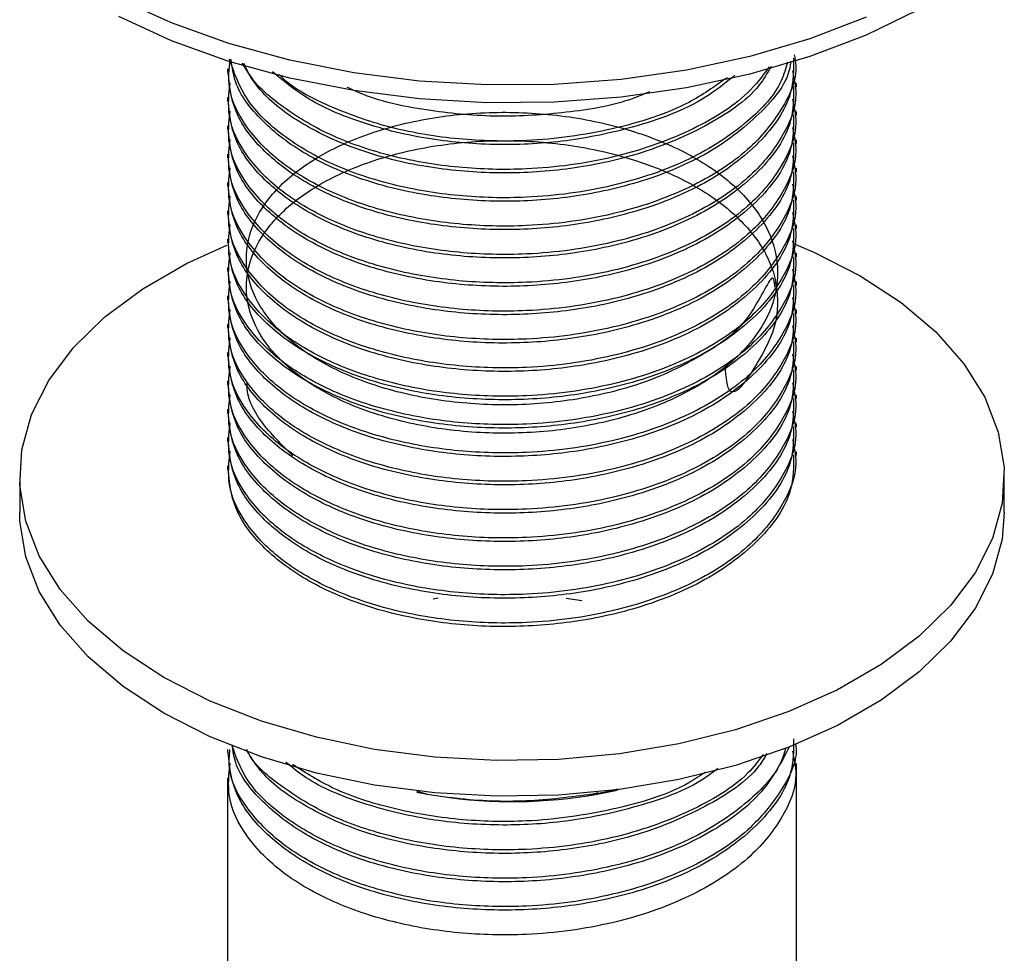
# Model space of a CAD drawing. Units: millimetres. Extents: x 3 to 1996, y 5 to 1995.
# Drawn here: x 1659 to 1704, y 1561 to 1604 of the extents above; entities that cross this region are included whole.
import ezdxf

# ---------------------------------------------------------------- set-up
doc = ezdxf.new("R2010")
doc.units = ezdxf.units.MM

msp = doc.modelspace()

# ---------------------------------------------------------------- linework, layer by layer
at = {"color": 7, "linetype": 'Continuous', "lineweight": 25}
for p, q in [((1668.944, 1601.407), (1668.944, 1601.245)), ((1694.944, 1600.597), (1694.944, 1600.759)), ((1668.944, 1600.111), (1668.944, 1599.949)), ((1694.944, 1599.301), (1694.944, 1599.463)), ((1668.944, 1598.815), (1668.944, 1598.653)), ((1694.944, 1598.004), (1694.944, 1598.167)), ((1668.944, 1597.518), (1668.944, 1597.356)), ((1694.944, 1596.708), (1694.944, 1596.871)), ((1668.944, 1596.222), (1668.944, 1596.06)), ((1694.944, 1595.412), (1694.944, 1595.574)), ((1668.944, 1594.926), (1668.944, 1594.764)), ((1694.944, 1594.116), (1694.944, 1594.278)), ((1668.944, 1593.63), (1668.944, 1593.468)), ((1694.944, 1592.819), (1694.944, 1592.982)), ((1668.944, 1592.333), (1668.944, 1592.171)), ((1694.944, 1591.523), (1694.944, 1591.685)), ((1668.944, 1591.037), (1668.944, 1590.875)), ((1694.944, 1590.227), (1694.944, 1590.389)), ((1668.944, 1589.741), (1668.944, 1589.579)), ((1694.944, 1588.931), (1694.944, 1589.093)), ((1668.944, 1588.445), (1668.944, 1588.283)), ((1694.944, 1587.634), (1694.944, 1587.797)), ((1668.944, 1587.148), (1668.944, 1586.986)), ((1694.944, 1586.338), (1694.944, 1586.5)), ((1668.944, 1585.852), (1668.944, 1585.69)), ((1694.944, 1585.042), (1694.944, 1585.204)), ((1668.944, 1584.556), (1668.944, 1584.394)), ((1694.944, 1583.745), (1694.944, 1583.908)), ((1668.944, 1583.26), (1668.944, 1583.098)), ((1659.444, 1582.772), (1659.444, 1581.139)), ((1704.444, 1581.139), (1704.444, 1582.772)), ((1678.344, 1577.183), (1678.565, 1577.231)), ((1684.426, 1577.214), (1685.135, 1577.1)), ((1668.944, 1570.297), (1668.944, 1570.135)), ((1694.944, 1555.109), (1694.944, 1569.649)), ((1668.944, 1569.001), (1668.944, 1540.312)), ((1678.06, 1568.255), (1677.593, 1568.369)), ((1677.602, 1568.343), (1678.06, 1568.255)), ((1678.06, 1568.255), (1679.099, 1568.094)), ((1685.829, 1568.345), (1685.829, 1568.278)), ((1686.287, 1568.343), (1686.752, 1568.438))]:
    msp.add_line(p, q, dxfattribs=at)
at = {"color": 7, "linetype": 'Continuous', "lineweight": 25, "flags": 128}
for points in [[(1698.125, 1603.773), (1695.555, 1602.789), (1692.809, 1601.981), (1689.92, 1601.359), (1686.928, 1600.931), (1683.87, 1600.703), (1680.788, 1600.678), (1677.721, 1600.855), (1674.708, 1601.234), (1671.79, 1601.808), (1669.005, 1602.57), (1666.388, 1603.511), (1663.973, 1604.618)], [(1700.483, 1604.102), (1698.125, 1602.956), (1695.555, 1601.973), (1692.809, 1601.165), (1689.92, 1600.543), (1686.928, 1600.115), (1683.87, 1599.887), (1680.788, 1599.861), (1677.721, 1600.039), (1674.708, 1600.417), (1671.79, 1600.991), (1669.005, 1601.754), (1666.388, 1602.694), (1663.973, 1603.801)], [(1697.854, 1591.957), (1699.723, 1590.733), (1701.311, 1589.384), (1702.594, 1587.931), (1703.551, 1586.396), (1704.167, 1584.804), (1704.433, 1583.18), (1704.344, 1581.55), (1703.902, 1579.939), (1703.114, 1578.372), (1701.992, 1576.875), (1700.554, 1575.471), (1698.822, 1574.182), (1696.824, 1573.029), (1694.591, 1572.029), (1692.159, 1571.199), (1689.566, 1570.551), (1686.853, 1570.096), (1684.062, 1569.841), (1681.238, 1569.79), (1678.425, 1569.943), (1675.667, 1570.299), (1673.008, 1570.851), (1670.491, 1571.592), (1668.154, 1572.509), (1666.034, 1573.588), (1664.166, 1574.811), (1662.578, 1576.16), (1661.295, 1577.614), (1660.338, 1579.148), (1659.721, 1580.74), (1659.455, 1582.364), (1659.544, 1583.995), (1659.986, 1585.606), (1660.774, 1587.172), (1661.897, 1588.669), (1663.335, 1590.073), (1665.067, 1591.362), (1667.065, 1592.515), (1668.908, 1593.359)], [(1694.84, 1593.416), (1695.735, 1593.035), (1697.854, 1591.957)], [(1704.444, 1581.139), (1704.344, 1579.917), (1703.902, 1578.306), (1703.114, 1576.739), (1701.992, 1575.242), (1700.554, 1573.838), (1698.822, 1572.549), (1696.824, 1571.396), (1694.591, 1570.396), (1692.159, 1569.566), (1689.566, 1568.918), (1686.853, 1568.463), (1684.062, 1568.208), (1681.238, 1568.157), (1678.425, 1568.31), (1675.667, 1568.666), (1673.008, 1569.218), (1670.491, 1569.959), (1668.154, 1570.876), (1666.034, 1571.955), (1664.166, 1573.178), (1662.578, 1574.527), (1661.295, 1575.981), (1660.338, 1577.515), (1659.721, 1579.107), (1659.455, 1580.731), (1659.444, 1581.139)]]:
    msp.add_lwpolyline(points, dxfattribs=at)
at = {"color": 7, "linetype": 'Continuous', "lineweight": 25}
msp.add_arc((1681.94, 1589.95), 22.04, 262.5923, 281.374, dxfattribs=at)
for points, knots in [([(1694.844, 1602.05), (1694.875, 1601.887), (1695.036, 1601.048), (1694.335, 1599.529), (1692.779, 1597.584), (1690.127, 1595.889), (1686.607, 1594.67), (1682.915, 1594.166), (1679.466, 1594.252), (1676.441, 1594.76), (1673.682, 1595.695), (1671.368, 1597.029), (1669.739, 1598.69), (1668.908, 1600.355), (1669.016, 1601.421), (1669.059, 1601.851)], [0, 0, 0, 0, 0.020027, 0.102612, 0.185893, 0.280944, 0.377836, 0.474248, 0.549015, 0.625479, 0.701572, 0.781504, 0.863253, 0.944833, 1, 1, 1, 1]), ([(1694.812, 1601.897), (1694.81, 1601.361), (1694.805, 1600.024), (1693.392, 1598.011), (1690.899, 1596.115), (1687.755, 1594.844), (1684.468, 1594.171), (1681.307, 1593.991), (1678.106, 1594.255), (1675.067, 1594.986), (1672.42, 1596.171), (1670.426, 1597.703), (1669.161, 1599.438), (1669.033, 1600.662), (1668.972, 1601.247)], [0, 0, 0, 0, 0.066222, 0.165334, 0.262649, 0.360818, 0.438768, 0.514999, 0.592098, 0.675682, 0.757602, 0.840017, 0.923608, 1, 1, 1, 1]), ([(1694.536, 1601.72), (1694.456, 1601.431), (1694.19, 1600.465), (1692.724, 1598.884), (1690.143, 1597.184), (1686.603, 1595.967), (1682.916, 1595.463), (1679.466, 1595.548), (1676.442, 1596.056), (1673.678, 1596.991), (1671.384, 1598.326), (1669.679, 1599.983), (1669.247, 1601.235), (1669.032, 1601.859)], [0, 0, 0, 0, 0.040524, 0.135407, 0.2437, 0.35409, 0.463933, 0.549116, 0.636232, 0.722926, 0.813994, 0.90713, 1, 1, 1, 1]), ([(1694.679, 1601.757), (1694.675, 1601.703), (1694.608, 1600.853), (1693.338, 1599.311), (1690.913, 1597.41), (1687.752, 1596.14), (1684.469, 1595.467), (1681.307, 1595.288), (1678.106, 1595.551), (1675.068, 1596.282), (1672.416, 1597.466), (1670.439, 1599.001), (1669.283, 1600.506), (1669.157, 1601.489), (1669.112, 1601.834)], [0, 0, 0, 0, 0.007264, 0.116276, 0.223312, 0.331286, 0.417023, 0.500869, 0.585668, 0.677602, 0.767705, 0.858352, 0.950293, 1, 1, 1, 1]), ([(1693.789, 1601.527), (1693.62, 1601.23), (1693.027, 1600.186), (1690.845, 1598.718), (1687.767, 1597.434), (1684.466, 1596.764), (1681.307, 1596.584), (1678.108, 1596.848), (1675.062, 1597.578), (1672.44, 1598.766), (1670.518, 1600.161), (1669.886, 1601.219), (1669.611, 1601.68)], [0, 0, 0, 0, 0.04985, 0.175083, 0.301413, 0.401726, 0.499826, 0.599042, 0.706604, 0.812025, 0.918083, 1, 1, 1, 1]), ([(1693.703, 1601.505), (1693.399, 1601.099), (1692.558, 1599.974), (1690.106, 1598.489), (1686.613, 1597.261), (1682.914, 1596.759), (1679.466, 1596.844), (1676.444, 1597.353), (1673.668, 1598.286), (1671.42, 1599.629), (1670.056, 1600.808), (1669.753, 1601.538), (1669.706, 1601.651)], [0, 0, 0, 0, 0.072147, 0.199559, 0.329439, 0.458674, 0.558896, 0.661392, 0.763392, 0.870538, 0.980118, 1, 1, 1, 1]), ([(1694.759, 1601.324), (1694.837, 1600.97), (1695.067, 1599.942), (1694.355, 1598.233), (1692.773, 1596.288), (1690.129, 1594.593), (1686.607, 1593.374), (1682.915, 1592.87), (1679.466, 1592.955), (1676.441, 1593.464), (1673.681, 1594.399), (1671.369, 1595.733), (1669.735, 1597.394), (1668.886, 1599.133), (1669.009, 1600.275), (1669.064, 1600.781)], [0, 0, 0, 0, 0.041881, 0.121833, 0.202459, 0.29448, 0.388283, 0.481621, 0.554005, 0.628031, 0.701698, 0.779083, 0.858225, 0.937205, 1, 1, 1, 1]), ([(1692.131, 1601.125), (1691.699, 1600.768), (1690.482, 1599.764), (1687.735, 1598.743), (1684.473, 1598.057), (1681.307, 1597.881), (1678.103, 1598.142), (1675.081, 1598.88), (1672.575, 1599.952), (1671.48, 1600.877), (1671.001, 1601.281)], [0, 0, 0, 0, 0.08826, 0.2484789, 0.3757003, 0.5001157, 0.6259466, 0.7623628, 0.896063, 1, 1, 1, 1]), ([(1691.772, 1601.008), (1691.219, 1600.613), (1689.801, 1599.601), (1686.583, 1598.571), (1682.919, 1598.052), (1679.468, 1598.142), (1676.43, 1598.645), (1673.724, 1599.599), (1671.962, 1600.477), (1671.371, 1601.089), (1671.306, 1601.156)], [0, 0, 0, 0, 0.108224, 0.277497, 0.445931, 0.576551, 0.710135, 0.843072, 0.982716, 1, 1, 1, 1]), ([(1694.812, 1600.601), (1694.81, 1600.065), (1694.805, 1598.727), (1693.392, 1596.714), (1690.899, 1594.819), (1687.755, 1593.547), (1684.468, 1592.874), (1681.307, 1592.695), (1678.106, 1592.959), (1675.067, 1593.69), (1672.42, 1594.874), (1670.426, 1596.407), (1669.161, 1598.142), (1669.033, 1599.366), (1668.972, 1599.951)], [0, 0, 0, 0, 0.066222, 0.165334, 0.262649, 0.360818, 0.438768, 0.514999, 0.592098, 0.675682, 0.757602, 0.840017, 0.923608, 1, 1, 1, 1]), ([(1688.226, 1600.363), (1687.968, 1600.252), (1686.846, 1599.768), (1684.446, 1599.38), (1681.307, 1599.166), (1678.128, 1599.46), (1675.746, 1599.941), (1674.649, 1600.458), (1674.418, 1600.567)], [0, 0, 0, 0, 0.06457, 0.280814, 0.492289, 0.70617, 0.938043, 1, 1, 1, 1]), ([(1694.759, 1600.027), (1694.837, 1599.674), (1695.067, 1598.646), (1694.355, 1596.936), (1692.773, 1594.992), (1690.129, 1593.296), (1686.607, 1592.077), (1682.915, 1591.574), (1679.466, 1591.659), (1676.441, 1592.167), (1673.681, 1593.103), (1671.369, 1594.436), (1669.735, 1596.097), (1668.886, 1597.837), (1669.009, 1598.979), (1669.064, 1599.484)], [0, 0, 0, 0, 0.041881, 0.121833, 0.202459, 0.29448, 0.388283, 0.481621, 0.554005, 0.628031, 0.701698, 0.779083, 0.858225, 0.937205, 1, 1, 1, 1]), ([(1694.812, 1599.305), (1694.81, 1598.769), (1694.805, 1597.431), (1693.392, 1595.418), (1690.899, 1593.523), (1687.755, 1592.251), (1684.468, 1591.578), (1681.307, 1591.399), (1678.106, 1591.662), (1675.067, 1592.393), (1672.42, 1593.578), (1670.426, 1595.11), (1669.161, 1596.846), (1669.033, 1598.07), (1668.972, 1598.654)], [0, 0, 0, 0, 0.066222, 0.165334, 0.262649, 0.360818, 0.438768, 0.514999, 0.592098, 0.675682, 0.757602, 0.840017, 0.923608, 1, 1, 1, 1]), ([(1693.963, 1591.429), (1693.941, 1591.678), (1693.887, 1592.287), (1692.808, 1589.801), (1691.016, 1588.509), (1688.588, 1587.208), (1685.725, 1586.386), (1682.606, 1585.995), (1679.446, 1586.083), (1676.449, 1586.627), (1673.823, 1587.598), (1671.736, 1588.924), (1670.328, 1590.509), (1669.699, 1592.249), (1669.884, 1594.025), (1670.871, 1595.709), (1672.602, 1597.189), (1674.951, 1598.366), (1677.769, 1599.152), (1680.865, 1599.491), (1684.032, 1599.365), (1687.062, 1598.769), (1689.748, 1597.742), (1691.914, 1596.356), (1693.419, 1594.689), (1694.153, 1592.853), (1694.076, 1590.974), (1693.192, 1589.161), (1691.552, 1587.539), (1689.276, 1586.216), (1686.511, 1585.265), (1683.439, 1584.756), (1680.27, 1584.719), (1677.21, 1585.144), (1674.468, 1586.009), (1672.225, 1587.25), (1670.625, 1588.776), (1669.787, 1590.487), (1669.756, 1592.266), (1670.535, 1593.985), (1672.081, 1595.529), (1674.281, 1596.795), (1676.992, 1597.69), (1680.035, 1598.15), (1683.203, 1598.148), (1686.29, 1597.674), (1689.085, 1596.753), (1691.404, 1595.457), (1693.092, 1593.846), (1694.047, 1592.075), (1694.138, 1590.076), (1693.642, 1588.692), (1691.859, 1585.824), (1691.73, 1587.322), (1691.686, 1587.829)], [0, 0, 0, 0, 0.013652, 0.033389, 0.0529, 0.072209, 0.091942, 0.11147, 0.130766, 0.150494, 0.17004, 0.189324, 0.209047, 0.228609, 0.247882, 0.267599, 0.287177, 0.306441, 0.326151, 0.345744, 0.365, 0.384703, 0.404311, 0.42356, 0.443255, 0.462876, 0.482121, 0.501807, 0.521441, 0.540683, 0.560359, 0.580005, 0.599245, 0.61891, 0.638568, 0.657807, 0.677462, 0.697131, 0.716371, 0.736014, 0.755693, 0.774935, 0.794566, 0.814254, 0.8335, 0.853118, 0.872815, 0.892066, 0.91167, 0.931374, 0.950632, 0.970222, 0.989934, 1, 1, 1, 1]), ([(1694.759, 1598.731), (1694.837, 1598.378), (1695.067, 1597.349), (1694.355, 1595.64), (1692.773, 1593.695), (1690.129, 1592), (1686.607, 1590.781), (1682.915, 1590.278), (1679.466, 1590.363), (1676.441, 1590.871), (1673.681, 1591.806), (1671.369, 1593.14), (1669.735, 1594.801), (1668.886, 1596.54), (1669.009, 1597.682), (1669.064, 1598.188)], [0, 0, 0, 0, 0.041881, 0.121833, 0.202459, 0.29448, 0.388283, 0.481621, 0.554005, 0.628031, 0.701698, 0.779083, 0.858225, 0.937205, 1, 1, 1, 1]), ([(1694.812, 1598.009), (1694.81, 1597.473), (1694.805, 1596.135), (1693.392, 1594.122), (1690.899, 1592.227), (1687.755, 1590.955), (1684.468, 1590.282), (1681.307, 1590.103), (1678.106, 1590.366), (1675.067, 1591.097), (1672.42, 1592.282), (1670.426, 1593.814), (1669.161, 1595.549), (1669.033, 1596.774), (1668.972, 1597.358)], [0, 0, 0, 0, 0.066222, 0.165334, 0.262649, 0.360818, 0.438768, 0.514999, 0.592098, 0.675682, 0.757602, 0.840017, 0.923608, 1, 1, 1, 1]), ([(1694.759, 1597.435), (1694.837, 1597.081), (1695.067, 1596.053), (1694.355, 1594.344), (1692.773, 1592.399), (1690.129, 1590.704), (1686.607, 1589.485), (1682.915, 1588.981), (1679.466, 1589.067), (1676.441, 1589.575), (1673.681, 1590.51), (1671.369, 1591.844), (1669.735, 1593.505), (1668.886, 1595.244), (1669.009, 1596.386), (1669.064, 1596.892)], [0, 0, 0, 0, 0.041881, 0.121833, 0.202459, 0.29448, 0.388283, 0.481621, 0.554005, 0.628031, 0.701698, 0.779083, 0.858225, 0.937205, 1, 1, 1, 1]), ([(1694.812, 1596.712), (1694.81, 1596.176), (1694.805, 1594.839), (1693.392, 1592.826), (1690.899, 1590.93), (1687.755, 1589.659), (1684.468, 1588.986), (1681.307, 1588.806), (1678.106, 1589.07), (1675.067, 1589.801), (1672.42, 1590.986), (1670.426, 1592.518), (1669.161, 1594.253), (1669.033, 1595.477), (1668.972, 1596.062)], [0, 0, 0, 0, 0.066222, 0.165334, 0.262649, 0.360818, 0.438768, 0.514999, 0.592098, 0.675682, 0.757602, 0.840017, 0.923608, 1, 1, 1, 1]), ([(1694.759, 1596.139), (1694.837, 1595.785), (1695.067, 1594.757), (1694.355, 1593.048), (1692.773, 1591.103), (1690.129, 1589.408), (1686.607, 1588.189), (1682.915, 1587.685), (1679.466, 1587.77), (1676.441, 1588.279), (1673.681, 1589.214), (1671.369, 1590.548), (1669.735, 1592.209), (1668.886, 1593.948), (1669.009, 1595.09), (1669.064, 1595.596)], [0, 0, 0, 0, 0.041881, 0.121833, 0.202459, 0.29448, 0.388283, 0.481621, 0.554005, 0.628031, 0.701698, 0.779083, 0.858225, 0.937205, 1, 1, 1, 1]), ([(1694.812, 1595.416), (1694.81, 1594.88), (1694.805, 1593.542), (1693.392, 1591.529), (1690.899, 1589.634), (1687.755, 1588.362), (1684.468, 1587.689), (1681.307, 1587.51), (1678.106, 1587.774), (1675.067, 1588.505), (1672.42, 1589.689), (1670.426, 1591.222), (1669.161, 1592.957), (1669.033, 1594.181), (1668.972, 1594.766)], [0, 0, 0, 0, 0.066222, 0.165334, 0.262649, 0.360818, 0.438768, 0.514999, 0.592098, 0.675682, 0.757602, 0.840017, 0.923608, 1, 1, 1, 1]), ([(1694.759, 1594.842), (1694.837, 1594.489), (1695.067, 1593.461), (1694.355, 1591.751), (1692.773, 1589.806), (1690.129, 1588.111), (1686.607, 1586.892), (1682.915, 1586.389), (1679.466, 1586.474), (1676.441, 1586.982), (1673.681, 1587.918), (1671.369, 1589.251), (1669.735, 1590.912), (1668.886, 1592.652), (1669.009, 1593.793), (1669.064, 1594.299)], [0, 0, 0, 0, 0.041881, 0.121833, 0.202459, 0.29448, 0.388283, 0.481621, 0.554005, 0.628031, 0.701698, 0.779083, 0.858225, 0.937205, 1, 1, 1, 1]), ([(1694.812, 1594.12), (1694.81, 1593.584), (1694.805, 1592.246), (1693.392, 1590.233), (1690.899, 1588.338), (1687.755, 1587.066), (1684.468, 1586.393), (1681.307, 1586.214), (1678.106, 1586.477), (1675.067, 1587.208), (1672.42, 1588.393), (1670.426, 1589.925), (1669.161, 1591.66), (1669.033, 1592.885), (1668.972, 1593.469)], [0, 0, 0, 0, 0.066222, 0.165334, 0.262649, 0.360818, 0.438768, 0.514999, 0.592098, 0.675682, 0.757602, 0.840017, 0.923608, 1, 1, 1, 1]), ([(1694.759, 1593.546), (1694.837, 1593.193), (1695.067, 1592.164), (1694.355, 1590.455), (1692.773, 1588.51), (1690.129, 1586.815), (1686.607, 1585.596), (1682.915, 1585.093), (1679.466, 1585.178), (1676.441, 1585.686), (1673.681, 1586.621), (1671.369, 1587.955), (1669.735, 1589.616), (1668.886, 1591.355), (1669.009, 1592.497), (1669.064, 1593.003)], [0, 0, 0, 0, 0.041881, 0.121833, 0.202459, 0.29448, 0.388283, 0.481621, 0.554005, 0.628031, 0.701698, 0.779083, 0.858225, 0.937205, 1, 1, 1, 1]), ([(1694.812, 1592.823), (1694.81, 1592.288), (1694.805, 1590.95), (1693.392, 1588.937), (1690.899, 1587.042), (1687.755, 1585.77), (1684.468, 1585.097), (1681.307, 1584.918), (1678.106, 1585.181), (1675.067, 1585.912), (1672.42, 1587.097), (1670.426, 1588.629), (1669.161, 1590.364), (1669.033, 1591.589), (1668.972, 1592.173)], [0, 0, 0, 0, 0.066222, 0.165334, 0.262649, 0.360818, 0.438768, 0.514999, 0.592098, 0.675682, 0.757602, 0.840017, 0.923608, 1, 1, 1, 1]), ([(1694.759, 1592.25), (1694.837, 1591.896), (1695.067, 1590.868), (1694.355, 1589.159), (1692.773, 1587.214), (1690.129, 1585.519), (1686.607, 1584.3), (1682.915, 1583.796), (1679.466, 1583.882), (1676.441, 1584.39), (1673.681, 1585.325), (1671.369, 1586.659), (1669.735, 1588.32), (1668.886, 1590.059), (1669.009, 1591.201), (1669.064, 1591.707)], [0, 0, 0, 0, 0.041881, 0.121833, 0.202459, 0.29448, 0.388283, 0.481621, 0.554005, 0.628031, 0.701698, 0.779083, 0.858225, 0.937205, 1, 1, 1, 1]), ([(1694.812, 1591.527), (1694.81, 1590.991), (1694.805, 1589.654), (1693.392, 1587.64), (1690.899, 1585.745), (1687.755, 1584.474), (1684.468, 1583.801), (1681.307, 1583.621), (1678.106, 1583.885), (1675.067, 1584.616), (1672.42, 1585.801), (1670.426, 1587.333), (1669.161, 1589.068), (1669.033, 1590.292), (1668.972, 1590.877)], [0, 0, 0, 0, 0.066222, 0.165334, 0.262649, 0.360818, 0.438768, 0.514999, 0.592098, 0.675682, 0.757602, 0.840017, 0.923608, 1, 1, 1, 1]), ([(1694.759, 1590.954), (1694.837, 1590.6), (1695.067, 1589.572), (1694.355, 1587.863), (1692.773, 1585.918), (1690.129, 1584.223), (1686.607, 1583.004), (1682.915, 1582.5), (1679.466, 1582.585), (1676.441, 1583.094), (1673.681, 1584.029), (1671.369, 1585.363), (1669.735, 1587.024), (1668.886, 1588.763), (1669.009, 1589.905), (1669.064, 1590.411)], [0, 0, 0, 0, 0.041881, 0.121833, 0.202459, 0.29448, 0.388283, 0.481621, 0.554005, 0.628031, 0.701698, 0.779083, 0.858225, 0.937205, 1, 1, 1, 1]), ([(1694.812, 1590.231), (1694.81, 1589.695), (1694.805, 1588.357), (1693.392, 1586.344), (1690.899, 1584.449), (1687.755, 1583.177), (1684.468, 1582.504), (1681.307, 1582.325), (1678.106, 1582.589), (1675.067, 1583.32), (1672.42, 1584.504), (1670.426, 1586.036), (1669.161, 1587.772), (1669.033, 1588.996), (1668.972, 1589.581)], [0, 0, 0, 0, 0.066222, 0.165334, 0.262649, 0.360818, 0.438768, 0.514999, 0.592098, 0.675682, 0.757602, 0.840017, 0.923608, 1, 1, 1, 1]), ([(1694.759, 1589.657), (1694.837, 1589.304), (1695.067, 1588.276), (1694.355, 1586.566), (1692.773, 1584.621), (1690.129, 1582.926), (1686.607, 1581.707), (1682.915, 1581.204), (1679.466, 1581.289), (1676.441, 1581.797), (1673.681, 1582.732), (1671.369, 1584.066), (1669.735, 1585.727), (1668.886, 1587.467), (1669.009, 1588.608), (1669.064, 1589.114)], [0, 0, 0, 0, 0.041881, 0.121833, 0.202459, 0.29448, 0.388283, 0.481621, 0.554005, 0.628031, 0.701698, 0.779083, 0.858225, 0.937205, 1, 1, 1, 1]), ([(1694.812, 1588.935), (1694.81, 1588.399), (1694.805, 1587.061), (1693.392, 1585.048), (1690.899, 1583.153), (1687.755, 1581.881), (1684.468, 1581.208), (1681.307, 1581.029), (1678.106, 1581.292), (1675.067, 1582.023), (1672.42, 1583.208), (1670.426, 1584.74), (1669.161, 1586.475), (1669.033, 1587.7), (1668.972, 1588.284)], [0, 0, 0, 0, 0.066222, 0.165334, 0.262649, 0.360818, 0.438768, 0.514999, 0.592098, 0.675682, 0.757602, 0.840017, 0.923608, 1, 1, 1, 1]), ([(1694.759, 1588.361), (1694.837, 1588.008), (1695.067, 1586.979), (1694.355, 1585.27), (1692.773, 1583.325), (1690.129, 1581.63), (1686.607, 1580.411), (1682.915, 1579.908), (1679.466, 1579.993), (1676.441, 1580.501), (1673.681, 1581.436), (1671.369, 1582.77), (1669.735, 1584.431), (1668.886, 1586.17), (1669.009, 1587.312), (1669.064, 1587.818)], [0, 0, 0, 0, 0.0418812, 0.1218334, 0.2024592, 0.2944801, 0.3882832, 0.4816212, 0.5540048, 0.628031, 0.7016985, 0.7790827, 0.858225, 0.9372048, 1, 1, 1, 1]), ([(1694.812, 1587.638), (1694.81, 1587.103), (1694.805, 1585.765), (1693.392, 1583.752), (1690.899, 1581.856), (1687.755, 1580.585), (1684.468, 1579.912), (1681.307, 1579.733), (1678.106, 1579.996), (1675.067, 1580.727), (1672.42, 1581.912), (1670.426, 1583.444), (1669.161, 1585.179), (1669.033, 1586.404), (1668.972, 1586.988)], [0, 0, 0, 0, 0.066222, 0.165334, 0.262649, 0.360818, 0.438768, 0.514999, 0.592098, 0.675682, 0.757602, 0.840017, 0.923608, 1, 1, 1, 1]), ([(1694.759, 1587.065), (1694.837, 1586.711), (1695.067, 1585.683), (1694.355, 1583.974), (1692.773, 1582.029), (1690.129, 1580.334), (1686.607, 1579.115), (1682.915, 1578.611), (1679.466, 1578.697), (1676.441, 1579.205), (1673.681, 1580.14), (1671.369, 1581.474), (1669.735, 1583.135), (1668.886, 1584.874), (1669.009, 1586.016), (1669.064, 1586.522)], [0, 0, 0, 0, 0.041881, 0.121833, 0.202459, 0.29448, 0.388283, 0.481621, 0.554005, 0.628031, 0.701698, 0.779083, 0.858225, 0.937205, 1, 1, 1, 1]), ([(1671.931, 1583.722), (1671.421, 1584.224), (1670.397, 1585.234), (1669.795, 1586.431), (1669.849, 1587.046), (1669.852, 1587.074)], [0, 0, 0, 0, 0.486008, 0.976508, 1, 1, 1, 1]), ([(1694.812, 1586.342), (1694.81, 1585.806), (1694.805, 1584.469), (1693.392, 1582.455), (1690.899, 1580.56), (1687.755, 1579.288), (1684.468, 1578.616), (1681.307, 1578.436), (1678.106, 1578.7), (1675.067, 1579.431), (1672.42, 1580.615), (1670.426, 1582.148), (1669.161, 1583.883), (1669.033, 1585.107), (1668.972, 1585.692)], [0, 0, 0, 0, 0.066222, 0.165334, 0.262649, 0.360818, 0.438768, 0.514999, 0.592098, 0.675682, 0.757602, 0.840017, 0.923608, 1, 1, 1, 1]), ([(1694.759, 1585.769), (1694.837, 1585.415), (1695.067, 1584.387), (1694.355, 1582.678), (1692.773, 1580.733), (1690.129, 1579.038), (1686.607, 1577.819), (1682.915, 1577.315), (1679.466, 1577.4), (1676.441, 1577.909), (1673.681, 1578.844), (1671.369, 1580.177), (1669.735, 1581.838), (1668.886, 1583.578), (1669.009, 1584.72), (1669.064, 1585.225)], [0, 0, 0, 0, 0.041881, 0.121833, 0.202459, 0.29448, 0.388283, 0.481621, 0.554005, 0.628031, 0.701698, 0.779083, 0.858225, 0.937205, 1, 1, 1, 1]), ([(1694.812, 1585.046), (1694.81, 1584.51), (1694.805, 1583.172), (1693.392, 1581.159), (1690.899, 1579.264), (1687.755, 1577.992), (1684.468, 1577.319), (1681.307, 1577.14), (1678.106, 1577.404), (1675.067, 1578.135), (1672.42, 1579.319), (1670.426, 1580.851), (1669.161, 1582.587), (1669.033, 1583.811), (1668.972, 1584.396)], [0, 0, 0, 0, 0.066222, 0.165334, 0.262649, 0.360818, 0.438768, 0.514999, 0.592098, 0.675682, 0.757602, 0.840017, 0.923608, 1, 1, 1, 1]), ([(1694.759, 1584.472), (1694.837, 1584.119), (1695.067, 1583.091), (1694.355, 1581.381), (1692.773, 1579.436), (1690.129, 1577.741), (1686.607, 1576.522), (1682.915, 1576.019), (1679.466, 1576.104), (1676.441, 1576.612), (1673.681, 1577.547), (1671.369, 1578.881), (1669.735, 1580.542), (1668.886, 1582.281), (1669.009, 1583.423), (1669.064, 1583.929)], [0, 0, 0, 0, 0.0418812, 0.1218334, 0.2024592, 0.2944801, 0.3882832, 0.4816212, 0.5540048, 0.628031, 0.7016985, 0.7790827, 0.858225, 0.9372048, 1, 1, 1, 1]), ([(1694.812, 1583.75), (1694.81, 1583.214), (1694.805, 1581.876), (1693.392, 1579.863), (1690.899, 1577.968), (1687.755, 1576.696), (1684.468, 1576.023), (1681.307, 1575.844), (1678.106, 1576.107), (1675.067, 1576.838), (1672.42, 1578.023), (1670.426, 1579.555), (1669.161, 1581.29), (1669.033, 1582.515), (1668.972, 1583.099)], [0, 0, 0, 0, 0.066222, 0.165334, 0.262649, 0.360818, 0.438768, 0.514999, 0.592098, 0.675682, 0.757602, 0.840017, 0.923608, 1, 1, 1, 1]), ([(1694.812, 1570.787), (1694.81, 1570.251), (1694.805, 1568.913), (1693.392, 1566.9), (1690.899, 1565.005), (1687.755, 1563.733), (1684.468, 1563.06), (1681.307, 1562.881), (1678.106, 1563.145), (1675.067, 1563.876), (1672.42, 1565.06), (1670.426, 1566.593), (1669.161, 1568.328), (1669.033, 1569.552), (1668.972, 1570.137)], [0, 0, 0, 0, 0.066222, 0.165334, 0.262649, 0.360818, 0.438768, 0.514999, 0.592098, 0.675682, 0.757602, 0.840017, 0.923608, 1, 1, 1, 1]), ([(1694.905, 1570.532), (1694.909, 1570.504), (1695.021, 1569.802), (1694.314, 1568.419), (1692.786, 1566.474), (1690.126, 1564.779), (1686.608, 1563.56), (1682.915, 1563.056), (1679.466, 1563.141), (1676.441, 1563.65), (1673.682, 1564.585), (1671.365, 1565.918), (1669.75, 1567.58), (1668.95, 1569.098), (1669.026, 1570.015), (1669.05, 1570.296)], [0, 0, 0, 0, 0.003501, 0.089145, 0.17551, 0.274081, 0.374561, 0.474543, 0.552078, 0.631374, 0.710285, 0.793178, 0.877953, 0.962555, 1, 1, 1, 1]), ([(1694.458, 1570.377), (1694.397, 1570.166), (1694.142, 1569.28), (1692.716, 1567.775), (1690.146, 1566.073), (1686.602, 1564.856), (1682.916, 1564.352), (1679.466, 1564.438), (1676.442, 1564.946), (1673.677, 1565.881), (1671.387, 1567.216), (1669.74, 1568.8), (1669.329, 1569.969), (1669.137, 1570.514)], [0, 0, 0, 0, 0.030231, 0.127335, 0.238163, 0.351138, 0.463552, 0.550729, 0.639885, 0.728608, 0.821808, 0.917126, 1, 1, 1, 1]), ([(1694.626, 1570.428), (1694.237, 1569.678), (1693.455, 1568.172), (1690.875, 1566.303), (1687.76, 1565.029), (1684.467, 1564.357), (1681.307, 1564.177), (1678.106, 1564.441), (1675.068, 1565.172), (1672.415, 1566.356), (1670.445, 1567.891), (1669.319, 1569.326), (1669.193, 1570.236), (1669.155, 1570.508)], [0, 0, 0, 0, 0.108356, 0.217647, 0.327897, 0.41544, 0.501052, 0.587639, 0.681509, 0.77351, 0.866068, 0.959946, 1, 1, 1, 1]), ([(1694.759, 1570.213), (1694.837, 1569.86), (1695.067, 1568.832), (1694.355, 1567.123), (1692.773, 1565.178), (1690.129, 1563.482), (1686.607, 1562.264), (1682.915, 1561.76), (1679.466, 1561.845), (1676.441, 1562.353), (1673.681, 1563.289), (1671.369, 1564.622), (1669.735, 1566.283), (1668.886, 1568.023), (1669.009, 1569.165), (1669.064, 1569.67)], [0, 0, 0, 0, 0.041881, 0.121833, 0.202459, 0.29448, 0.388283, 0.481621, 0.554005, 0.628031, 0.701698, 0.779083, 0.858225, 0.937205, 1, 1, 1, 1]), ([(1693.595, 1570.115), (1693.482, 1569.921), (1692.932, 1568.983), (1690.834, 1567.612), (1687.769, 1566.323), (1684.465, 1565.654), (1681.307, 1565.473), (1678.108, 1565.738), (1675.06, 1566.467), (1672.445, 1567.658), (1670.61, 1568.968), (1670.024, 1569.93), (1669.8, 1570.297)], [0, 0, 0, 0, 0.0337924, 0.1633956, 0.2941348, 0.3979481, 0.4994715, 0.60215, 0.7134662, 0.8225661, 0.932326, 1, 1, 1, 1]), ([(1693.425, 1570.063), (1693.202, 1569.771), (1692.433, 1568.764), (1690.098, 1567.381), (1686.615, 1566.15), (1682.913, 1565.649), (1679.466, 1565.734), (1676.445, 1566.243), (1673.665, 1567.175), (1671.433, 1568.521), (1670.113, 1569.618), (1669.83, 1570.263), (1669.818, 1570.292)], [0, 0, 0, 0, 0.053916, 0.185935, 0.320511, 0.45442, 0.558266, 0.664469, 0.770157, 0.881177, 0.99472, 1, 1, 1, 1]), ([(1691.359, 1569.436), (1691.165, 1569.282), (1690.167, 1568.492), (1687.72, 1567.64), (1684.476, 1566.945), (1681.306, 1566.772), (1678.101, 1567.031), (1675.091, 1567.775), (1672.823, 1568.709), (1671.903, 1569.466), (1671.61, 1569.707)], [0, 0, 0, 0, 0.042494, 0.218742, 0.358691, 0.495554, 0.633974, 0.784038, 0.931115, 1, 1, 1, 1]), ([(1690.788, 1569.262), (1690.54, 1569.093), (1689.409, 1568.319), (1686.564, 1567.472), (1682.924, 1566.941), (1679.461, 1567.03), (1676.453, 1567.543), (1673.813, 1568.397), (1672.519, 1569.223), (1671.921, 1569.606)], [0, 0, 0, 0, 0.052712, 0.241517, 0.429386, 0.575078, 0.724076, 0.872352, 1, 1, 1, 1]), ([(1685.829, 1568.278), (1684.824, 1568.143), (1682.794, 1567.869), (1680.499, 1567.925), (1679.258, 1568.075), (1679.099, 1568.094)], [0, 0, 0, 0, 0.460661, 0.930747, 1, 1, 1, 1]), ([(1686.789, 1568.485), (1686.564, 1568.424), (1686.24, 1568.335), (1685.926, 1568.291), (1685.829, 1568.278)], [0, 0, 0, 0, 0.692198, 1, 1, 1, 1])]:
    msp.add_open_spline(points, degree=3, knots=knots, dxfattribs=at)

doc.saveas('drawing.dxf')
